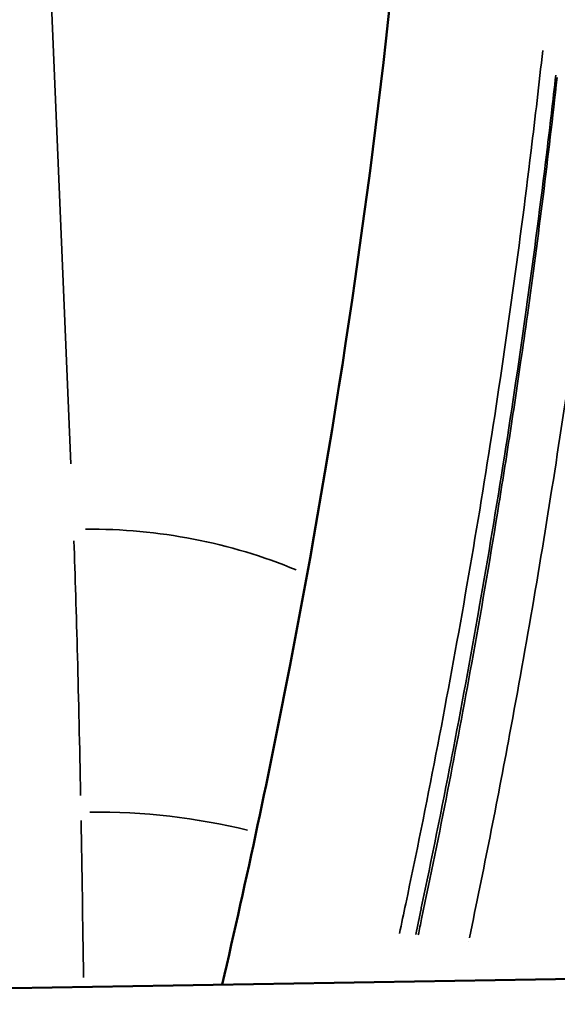
# Model space of a CAD drawing. Units: millimetres. Extents: x 874 to 23527, y 2392 to 13028.
# Drawn here: x 8800 to 8855, y 4088 to 4187 of the extents above; entities that cross this region are included whole.
import ezdxf

# ---------------------------------------------------------------- set-up
doc = ezdxf.new("R2010")
doc.units = ezdxf.units.MM
doc.header["$MEASUREMENT"] = 0
doc.layers.add('Visible (ISO)', color=7, linetype='Continuous', lineweight=50)
doc.layers.add('Visible Narrow (ISO)', color=7, linetype='Continuous', lineweight=35)
doc.styles.get("Standard").update_dxf_attribs({"font": 'square721_bt_roman.ttf'})
doc.dimstyles.get("Standard").update_dxf_attribs({"dimtxt": 200, "dimasz": 100, "dimexe": 0.18, "dimexo": 0.0625, "dimgap": 40, "dimtad": 1, "dimdec": 0, "dimlfac": 0.1, "dimrnd": 5, "dimzin": 0, "dimdsep": 46, "dimtxsty": 'Standard', "dimcen": 0.09, "dimse1": 1, "dimse2": 1, "dimadec": 0, "dimazin": 0, "dimtfac": 1, "dimtdec": 0, "dimtofl": 0, "dimtmove": 0, "dimatfit": 3, "dimfxl": 1, "dimtolj": 1, "dimtzin": 0, "dimarcsym": 0})

# ---------------------------------------------------------------- blocks, each defined once
blk = doc.blocks.new('*D21')
at = {"color": 0, "lineweight": -2, "transparency": 16777216}
blk.add_line((1610.625, 4716.473), (16735.625, 4716.473), dxfattribs=at)
at = {"color": 0, "transparency": 16777216}
for points in [[(1610.625, 4733.14), (1610.625, 4699.807), (1510.625, 4716.473)], [(16735.625, 4733.14), (16735.625, 4699.807), (16835.625, 4716.473)]]:
    blk.add_solid(points, dxfattribs=at)
at = {"layer": 'Defpoints', "color": 0, "transparency": 16777216}
for p in [(16835.625, 4716.473), (1510.625, 2592.235), (16835.625, 2592.235)]:
    blk.add_point(p, dxfattribs=at)
at = {"color": 0, "transparency": 16777216, "insert": (9173.125, 4975.704), "char_height": 350, "attachment_point": 5}
blk.add_mtext('\\A1;1530', dxfattribs=at)
blk = doc.blocks.new('*D22')
at = {"color": 0, "lineweight": -2, "transparency": 16777216}
blk.add_line((1363.002, 4317.358), (1363.002, 2492.235), dxfattribs=at)
at = {"color": 0, "transparency": 16777216}
for points in [[(1346.335, 4317.358), (1379.669, 4317.358), (1363.002, 4417.358)], [(1346.335, 2492.235), (1379.669, 2492.235), (1363.002, 2392.235)]]:
    blk.add_solid(points, dxfattribs=at)
at = {"layer": 'Defpoints', "color": 0, "transparency": 16777216}
for p in [(8862.006, 4417.358), (1363.002, 2392.235), (1710.625, 2392.235)]:
    blk.add_point(p, dxfattribs=at)
at = {"color": 0, "transparency": 16777216, "insert": (1103.771, 3404.796), "char_height": 350, "attachment_point": 5, "rotation": 90}
blk.add_mtext('\\A1;205', dxfattribs=at)

msp = doc.modelspace()

# ---------------------------------------------------------------- linework, layer by layer
at = {"layer": 'Visible (ISO)'}
for points, knots in [([(8820.724, 4089.734), (8823.209, 4100.416), (8825.501, 4111.168), (8832.01, 4144.898), (8835.515, 4168.133), (8838.826, 4199.642), (8839.557, 4207.876), (8840.153, 4216.116)], [28.507262, 28.507262, 28.507262, 28.507262, 31.817257, 31.817257, 38.844056, 38.844056, 41.322468, 41.322468, 41.322468, 41.322468]), ([(7887.792, 4054.355), (8060.034, 4064.585), (8232.757, 4072.777), (8578.782, 4085.071), (8752.083, 4089.172), (9098.878, 4093.273), (9272.372, 4093.273), (9619.168, 4089.172), (9792.469, 4085.071), (10138.493, 4072.777), (10311.216, 4064.585), (10483.459, 4054.355)], [1.4525665, 1.4525665, 1.4525665, 1.4525665, 1.4998584, 1.4998584, 1.5471504, 1.5471504, 1.5944423, 1.5944423, 1.6417342, 1.6417342, 1.6890262, 1.6890262, 1.6890262, 1.6890262])]:
    msp.add_open_spline(points, degree=3, knots=knots, dxfattribs=at)
at = {"layer": 'Visible Narrow (ISO)'}
for p, q in [((8800.433, 4261.035), (8805.44, 4142.232)), ((8854.359, 4179.713), (8854.359, 4179.714)), ((8854.375, 4179.858), (8854.375, 4179.858)), ((8849.176, 4153.42), (8849.176, 4153.42)), ((8851.788, 4126.345), (8851.788, 4126.344)), ((8841.101, 4097.514), (8841.101, 4097.514)), ((8845.591, 4094.03), (8845.59, 4094.031))]:
    msp.add_line(p, q, dxfattribs=at)
for centre, major_axis, ratio, start_param, end_param in [((8806.895, 4090.693), (49.956, 2.105), 0.899053, 1.092818, 1.532065), ((8803.494, 3996.955), (-0.56, -158.103), 0.022832, 2.356722, 2.625786), ((8806.895, 4090.693), (49.956, 2.105), 0.899053, 0.50765, 0.507674)]:
    msp.add_ellipse(centre, major_axis=major_axis, ratio=ratio, start_param=start_param, end_param=end_param, dxfattribs=at)
for points, knots in [([(8838.615, 4094.891), (8838.828, 4095.884), (8839.039, 4096.877), (8839.249, 4097.87), (8839.25, 4097.874), (8839.251, 4097.878), (8839.251, 4097.882), (8840.309, 4102.892), (8841.326, 4107.916), (8842.3, 4112.949), (8842.301, 4112.953), (8842.301, 4112.956), (8842.302, 4112.96), (8843.277, 4117.996), (8844.209, 4123.042), (8845.098, 4128.096), (8846.876, 4138.202), (8848.481, 4148.345), (8849.906, 4158.526), (8850.618, 4163.618), (8851.286, 4168.72), (8851.907, 4173.832), (8852.316, 4177.198), (8852.705, 4180.567), (8853.074, 4183.937)], [0.30566195, 0.30566195, 0.30566195, 0.30566195, 0.30872138, 0.30872138, 0.30872138, 0.30873318, 0.30873318, 0.30873318, 0.32415745, 0.32415745, 0.32415745, 0.3241685, 0.3241685, 0.3241685, 0.33960382, 0.33960382, 0.33960382, 0.37046566, 0.37046566, 0.37046566, 0.38590173, 0.38590173, 0.38590173, 0.39606869, 0.39606869, 0.39606869, 0.39606869]), ([(8854.389, 4181.438), (8854.101, 4178.858), (8853.8, 4176.278), (8853.488, 4173.699), (8853.485, 4173.678), (8853.483, 4173.656), (8853.48, 4173.634), (8852.861, 4168.526), (8852.196, 4163.427), (8851.486, 4158.338), (8851.482, 4158.314), (8851.479, 4158.29), (8851.476, 4158.267), (8850.052, 4148.069), (8848.449, 4137.91), (8846.674, 4127.787), (8846.669, 4127.76), (8846.664, 4127.733), (8846.659, 4127.706), (8845.774, 4122.66), (8844.845, 4117.623), (8843.875, 4112.594), (8843.869, 4112.566), (8843.864, 4112.538), (8843.858, 4112.51), (8842.888, 4107.483), (8841.874, 4102.464), (8840.821, 4097.46), (8840.815, 4097.431), (8840.809, 4097.402), (8840.803, 4097.374), (8840.621, 4096.511), (8840.438, 4095.649), (8840.254, 4094.788)], [0.10070187, 0.10070187, 0.10070187, 0.10070187, 0.10849248, 0.10849248, 0.10849248, 0.10855883, 0.10855883, 0.10855883, 0.12399141, 0.12399141, 0.12399141, 0.12406397, 0.12406397, 0.12406397, 0.15498928, 0.15498928, 0.15498928, 0.15507153, 0.15507153, 0.15507153, 0.17048822, 0.17048822, 0.17048822, 0.1705741, 0.1705741, 0.1705741, 0.18598715, 0.18598715, 0.18598715, 0.18607595, 0.18607595, 0.18607595, 0.18873193, 0.18873193, 0.18873193, 0.18873193]), ([(8840.517, 4094.747), (8840.631, 4095.284), (8840.745, 4095.821), (8840.858, 4096.358), (8842.66, 4104.913), (8844.347, 4113.521), (8845.912, 4122.183), (8846.818, 4127.195), (8847.683, 4132.225), (8848.506, 4137.274), (8848.918, 4139.798), (8849.319, 4142.327), (8849.71, 4144.861), (8850.1, 4147.395), (8850.48, 4149.935), (8850.849, 4152.476), (8851.079, 4154.059), (8851.304, 4155.642), (8851.525, 4157.225), (8852.639, 4165.211), (8853.639, 4173.201), (8854.524, 4181.194)], [0.30897288, 0.30897288, 0.30897288, 0.30897288, 0.31063613, 0.31063613, 0.31063613, 0.3371217, 0.3371217, 0.3371217, 0.35244542, 0.35244542, 0.35244542, 0.36010728, 0.36010728, 0.36010728, 0.36776914, 0.36776914, 0.36776914, 0.37254237, 0.37254237, 0.37254237, 0.3966217, 0.3966217, 0.3966217, 0.3966217]), ([(8858.667, 4173.441), (8858.533, 4172.309), (8858.396, 4171.177), (8857.692, 4165.425), (8857.088, 4160.807), (8855.807, 4151.573), (8855.128, 4146.953), (8852.99, 4133.152), (8851.428, 4124.012), (8848.455, 4108.064), (8847.1, 4101.231), (8845.674, 4094.43)], [0.10216113, 0.10216113, 0.10216113, 0.10216113, 0.10557417, 0.10557417, 0.11950077, 0.11950077, 0.13342737, 0.13342737, 0.16128058, 0.16128058, 0.18234309, 0.18234309, 0.18234309, 0.18234309])]:
    msp.add_open_spline(points, degree=3, knots=knots, dxfattribs=at)
for points in [[(8854.198, 4179.746), (8854.198, 4179.746), (8854.198, 4179.746), (8854.198, 4179.746)], [(8854.215, 4179.89), (8854.215, 4179.89), (8854.215, 4179.89), (8854.215, 4179.89)], [(8823.297, 4105.291), (8818.174, 4106.549), (8812.774, 4107.174), (8807.373, 4107.131)], [(8806.736, 4090.431), (8806.662, 4096.017), (8806.579, 4101.315), (8806.488, 4106.291)]]:
    msp.add_open_spline(points, degree=3, dxfattribs=at)

# ---------------------------------------------------------------- dimensions: what is measured, and where the dimension line sits
dim = msp.add_linear_dim(base=(16835.62518466, 4716.473174535), p1=(1510.62518466, 2592.23471847), p2=(16835.62518466, 2592.23471847), dimstyle='Standard', override={"dimtxt": 350, "dimgap": 80})
dim.commit()
dim.dimension.update_dxf_attribs({"geometry": '*D21', "text_midpoint": (9173.12518466, 4975.70420207)})
dim = msp.add_linear_dim(base=(1363.002, 2392.235), p1=(8862.006, 4417.358), p2=(1710.625, 2392.235), angle=90, dimstyle='Standard', override={"dimtxt": 350, "dimgap": 80})
dim.commit()
dim.dimension.update_dxf_attribs({"geometry": '*D22', "text_midpoint": (1103.771, 3404.796)})

doc.saveas('drawing.dxf')
